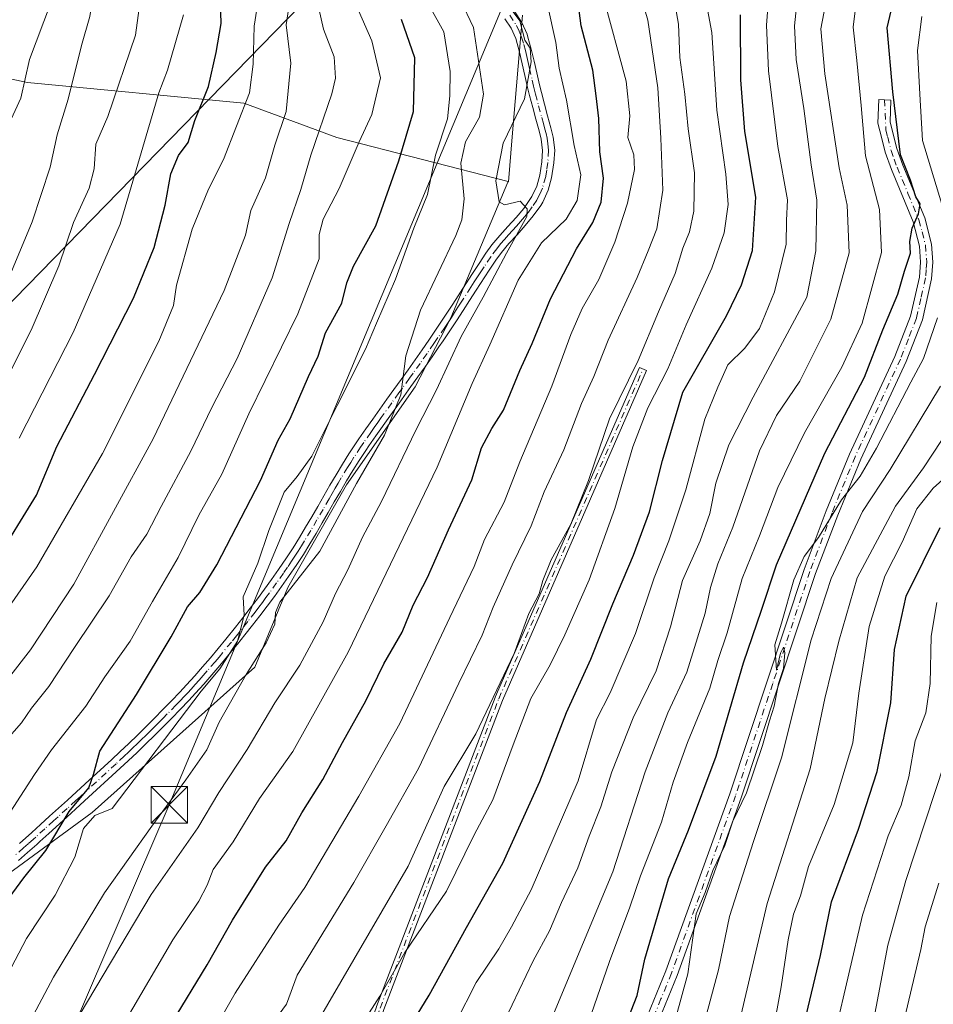
# Model space of a CAD drawing. Units: metres. Extents: x 571388 to 609964, y 4735983 to 4789471.
# Drawn here: x 607743 to 607930, y 4787219 to 4787421 of the extents above; entities that cross this region are included whole.
import ezdxf

# ---------------------------------------------------------------- set-up
doc = ezdxf.new("R2010")
doc.units = ezdxf.units.M
doc.header["$MEASUREMENT"] = 0
doc.linetypes.add('DGN Style 4', pattern=[2.638475, 1.318413, -0.659207, 0.001648, -0.659207])
for name, color, linetype, lineweight in [('Arbolado forestal CxS', 92, 'Continuous', 0), ('Camino Cxs', 7, 'Continuous', 0), ('Camino eje', 30, 'DGN Style 4', 13), ('Curva de nivel maestra', 30, 'Continuous', 30), ('Curva de nivel normal', 30, 'Continuous', 0), ('Isla Cxs', 7, 'Continuous', 0), ('Tendido', 6, 'Continuous', 0), ('Torre de tendido puntual', 7, 'Continuous', 0)]:
    doc.layers.add(name, color=color, linetype=linetype, lineweight=lineweight)

# ---------------------------------------------------------------- blocks, each defined once
blk = doc.blocks.new('5TTEND')
at = {"layer": 'Isla Cxs', "color": 7, "linetype": 'Continuous', "lineweight": 0}
for p, q in [((-0.375, 0.3754), (0.375, -0.3746)), ((0.372, 0.3784), (-0.372, -0.3776))]:
    blk.add_line(p, q, dxfattribs=at)
at = {"layer": 'Isla Cxs', "color": 7, "linetype": 'Continuous', "lineweight": 0, "flags": 128}
blk.add_lwpolyline([(-0.375, -0.3746), (0.375, -0.3746), (0.375, 0.3754), (-0.375, 0.3754), (-0.372, -0.3776)], dxfattribs=at)

msp = doc.modelspace()

# ---------------------------------------------------------------- linework, layer by layer
at = {"layer": 'Arbolado forestal CxS', "color": 92, "linetype": 'Continuous', "lineweight": 0}
for points in [[(607845.9538, 4787421.7824, 140.5969), (607843.8331, 4787396.7756, 139.4697), (607843.0527, 4787387.5742, 139.9656), (607842.9203, 4787387.4708, 139.9423), (607842.9758, 4787387.6025, 139.9546), (607807.8105, 4787396.6445, 115.2987), (607788.7203, 4787403.6769, 104.053), (607744.2935, 4787407.9525, 78.8177), (607726.4273, 4787411.7135, 68.9469)], [(607735.5177, 4787241.8827, 120.5324), (607757.5775, 4787257.9975, 125.6688), (607790.9987, 4787287.8311, 133.7169), (607797.7653, 4787304.2135, 131.6295), (607809.8215, 4787325.3119, 133.1152), (607823.8871, 4787345.4055, 135.6897), (607831.193, 4787359.6177, 136.7675), (607842.9203, 4787387.4708, 139.9423), (607843.0527, 4787387.5742, 139.9656), (607843.8331, 4787396.7756, 139.4697), (607845.9538, 4787421.7824, 140.5969)], [(607845.9538, 4787421.7824, 140.5969), (607843.8331, 4787396.7756, 139.4697), (607843.0527, 4787387.5742, 139.9656), (607842.9203, 4787387.4708, 139.9423)], [(607845.9538, 4787421.7824, 140.5969), (607843.8331, 4787396.7756, 139.4697), (607843.0527, 4787387.5742, 139.9656), (607842.9203, 4787387.4708, 139.9423)], [(607713.2345, 4787419.9017, 60.4452), (607726.4273, 4787411.7135, 68.9469), (607744.2935, 4787407.9525, 78.8177), (607788.7203, 4787403.6769, 104.053), (607807.8105, 4787396.6445, 115.2987), (607842.9758, 4787387.6025, 139.9546), (607842.9203, 4787387.4708, 139.9423)], [(607713.2345, 4787419.9017, 60.4452), (607726.4273, 4787411.7135, 68.9469), (607744.2935, 4787407.9525, 78.8177), (607788.7203, 4787403.6769, 104.053), (607807.8105, 4787396.6445, 115.2987), (607842.9758, 4787387.6025, 139.9546), (607842.9203, 4787387.4708, 139.9423)], [(607726.4273, 4787411.7135, 68.9469), (607744.2935, 4787407.9525, 78.8177), (607788.7203, 4787403.6769, 104.053), (607807.8105, 4787396.6445, 115.2987), (607842.9758, 4787387.6025, 139.9546), (607842.9203, 4787387.4708, 139.9423), (607831.193, 4787359.6177, 136.7675), (607823.8871, 4787345.4055, 135.6897), (607809.8215, 4787325.3119, 133.1152), (607797.7653, 4787304.2135, 131.6295), (607790.9987, 4787287.8311, 133.7169), (607757.5775, 4787257.9975, 125.6688), (607735.5177, 4787241.8827, 120.5324)], [(607842.9203, 4787387.4708, 139.9423), (607831.193, 4787359.6177, 136.7675), (607823.8871, 4787345.4055, 135.6897), (607809.8215, 4787325.3119, 133.1152), (607797.7653, 4787304.2135, 131.6295), (607790.9987, 4787287.8311, 133.7169), (607757.5775, 4787257.9975, 125.6688), (607735.5177, 4787241.8827, 120.5324)], [(607842.9203, 4787387.4708, 139.9423), (607831.193, 4787359.6177, 136.7675), (607823.8871, 4787345.4055, 135.6897), (607809.8215, 4787325.3119, 133.1152), (607797.7653, 4787304.2135, 131.6295), (607790.9987, 4787287.8311, 133.7169), (607757.5775, 4787257.9975, 125.6688), (607735.5177, 4787241.8827, 120.5324)]]:
    msp.add_polyline3d(points, dxfattribs=at)
at = {"layer": 'Camino Cxs', "color": 7, "linetype": 'Continuous', "lineweight": 0}
for points in [[(607844.3401, 4787422.4901, 145.8796), (607845.7701, 4787420.2701, 149.4867), (607846.8601, 4787417.8701, 151.6069), (607847.0501, 4787417.2801, 151.7483), (607847.7401, 4787414.8101, 150.93), (607848.3301, 4787412.3501, 150.3646), (607848.8701, 4787409.9101, 148.1929), (607849.4101, 4787407.4901, 145.9067), (607849.8001, 4787405.8901, 146.2979), (607850.4301, 4787403.4901, 146.8689), (607851.0901, 4787401.0701, 147.606), (607851.7401, 4787398.6501, 148.4131), (607852.2301, 4787396.7401, 149.2184), (607852.5401, 4787394.0701, 150.3759), (607852.3801, 4787391.4101, 150.4176), (607851.9101, 4787388.3701, 149.2523), (607851.2001, 4787385.8001, 147.8218), (607850.0801, 4787383.3501, 146.021), (607849.6801, 4787382.7001, 145.4424), (607848.1401, 4787380.5501, 145.7615), (607846.4901, 4787378.5601, 146.1734), (607844.8001, 4787376.6901, 147.1174), (607843.1501, 4787374.8801, 148.2097), (607841.6101, 4787373.0401, 148.4388), (607840.4501, 4787371.4401, 148.0518), (607839.1001, 4787369.4001, 147.7374), (607836.4001, 4787365.2601, 150.9537), (607835.0601, 4787363.1801, 154.5402), (607833.7201, 4787361.0901, 154.4489), (607832.3701, 4787359.0101, 151.4761), (607831.0001, 4787356.9301, 148.4833), (607829.6101, 4787354.8601, 148.325), (607828.7701, 4787353.6301, 148.6584), (607827.3501, 4787351.5801, 149.4471), (607825.9201, 4787349.5401, 148.4963), (607824.4701, 4787347.5001, 146.2525), (607823.0201, 4787345.4801, 145.7203), (607821.5701, 4787343.4501, 146.932), (607820.1101, 4787341.4301, 147.627), (607818.6601, 4787339.4101, 147.2807), (607815.8001, 4787335.3501, 146.6472), (607814.3901, 4787333.3201, 146.3738), (607813.7401, 4787332.3601, 145.9648), (607812.3801, 4787330.3101, 144.4), (607811.0701, 4787328.2301, 143.576), (607809.7901, 4787326.1101, 142.9031), (607808.5401, 4787323.9701, 142.4603), (607807.2901, 4787321.8101, 142.9658), (607806.0601, 4787319.6501, 144.8644), (607804.8101, 4787317.4801, 144.4777), (607803.5501, 4787315.3201, 143.4687), (607802.2601, 4787313.1601, 143.1551), (607800.9401, 4787311.0301, 143.884), (607799.5701, 4787308.9301, 143.823), (607797.9001, 4787306.4701, 142.3854), (607796.4701, 4787304.4301, 142.5816), (607795.0101, 4787302.4101, 141.4595), (607793.5301, 4787300.4201, 138.9886), (607792.0301, 4787298.4301, 136.7159), (607790.5101, 4787296.4601, 135.7699), (607788.9601, 4787294.5101, 134.3811), (607787.4001, 4787292.5701, 132.468), (607786.9701, 4787292.0401, 132.8567), (607785.3901, 4787290.1101, 134.1246), (607783.7901, 4787288.1801, 134.9208), (607782.1601, 4787286.2701, 135.549), (607780.5101, 4787284.3801, 136.3459), (607778.8101, 4787282.5201, 135.6386), (607777.4001, 4787281.0101, 135.918), (607775.6601, 4787279.2001, 137.7333), (607773.9101, 4787277.4001, 138.1503), (607772.1501, 4787275.6201, 138.3949), (607770.3901, 4787273.8501, 139.2594), (607768.6001, 4787272.1001, 139.9779), (607766.8101, 4787270.3601, 139.1438), (607765.0001, 4787268.6501, 136.5363), (607763.3301, 4787267.0901, 134.7739), (607756.0201, 4787260.3801, 134.5302), (607754.1901, 4787258.7201, 134.44), (607752.3601, 4787257.0501, 134.3544), (607748.6901, 4787253.7201, 137.5959), (607746.8601, 4787252.0501, 137.5717), (607746.2001, 4787251.4501, 137.8135), (607744.3401, 4787249.8001, 138.1351), (607742.4601, 4787248.1701, 137.9765)], [(607844.3401, 4787422.4901, 145.8796), (607845.7701, 4787420.2701, 149.4867), (607846.8601, 4787417.8701, 151.6069), (607847.0501, 4787417.2801, 151.7483), (607847.7401, 4787414.8101, 150.93), (607848.3301, 4787412.3501, 150.3646), (607848.8701, 4787409.9101, 148.1929), (607849.4101, 4787407.4901, 145.9067), (607849.8001, 4787405.8901, 146.2979), (607850.4301, 4787403.4901, 146.8689), (607851.0901, 4787401.0701, 147.606), (607851.7401, 4787398.6501, 148.4131), (607852.2301, 4787396.7401, 149.2184), (607852.5401, 4787394.0701, 150.3759), (607852.3801, 4787391.4101, 150.4176), (607851.9101, 4787388.3701, 149.2523), (607851.2001, 4787385.8001, 147.8218), (607850.0801, 4787383.3501, 146.021), (607849.6801, 4787382.7001, 145.4424), (607848.1401, 4787380.5501, 145.7615), (607846.4901, 4787378.5601, 146.1734), (607844.8001, 4787376.6901, 147.1174), (607843.1501, 4787374.8801, 148.2097), (607841.6101, 4787373.0401, 148.4388), (607840.4501, 4787371.4401, 148.0518), (607839.1001, 4787369.4001, 147.7374), (607836.4001, 4787365.2601, 150.9537), (607835.0601, 4787363.1801, 154.5402), (607833.7201, 4787361.0901, 154.4489), (607832.3701, 4787359.0101, 151.4761), (607831.0001, 4787356.9301, 148.4833), (607829.6101, 4787354.8601, 148.325), (607828.7701, 4787353.6301, 148.6584), (607827.3501, 4787351.5801, 149.4471), (607825.9201, 4787349.5401, 148.4963), (607824.4701, 4787347.5001, 146.2525), (607823.0201, 4787345.4801, 145.7203), (607821.5701, 4787343.4501, 146.932), (607820.1101, 4787341.4301, 147.627), (607818.6601, 4787339.4101, 147.2807), (607815.8001, 4787335.3501, 146.6472), (607814.3901, 4787333.3201, 146.3738), (607813.7401, 4787332.3601, 145.9648), (607812.3801, 4787330.3101, 144.4), (607811.0701, 4787328.2301, 143.576), (607809.7901, 4787326.1101, 142.9031), (607808.5401, 4787323.9701, 142.4603), (607807.2901, 4787321.8101, 142.9658), (607806.0601, 4787319.6501, 144.8644), (607804.8101, 4787317.4801, 144.4777), (607803.5501, 4787315.3201, 143.4687), (607802.2601, 4787313.1601, 143.1551), (607800.9401, 4787311.0301, 143.884), (607799.5701, 4787308.9301, 143.823), (607797.9001, 4787306.4701, 142.3854), (607796.4701, 4787304.4301, 142.5816), (607795.0101, 4787302.4101, 141.4595), (607793.5301, 4787300.4201, 138.9886), (607792.0301, 4787298.4301, 136.7159), (607790.5101, 4787296.4601, 135.7699), (607788.9601, 4787294.5101, 134.3811), (607787.4001, 4787292.5701, 132.468), (607786.9701, 4787292.0401, 132.8567), (607785.3901, 4787290.1101, 134.1246), (607783.7901, 4787288.1801, 134.9208), (607782.1601, 4787286.2701, 135.549), (607780.5101, 4787284.3801, 136.3459), (607778.8101, 4787282.5201, 135.6386), (607777.4001, 4787281.0101, 135.918), (607775.6601, 4787279.2001, 137.7333), (607773.9101, 4787277.4001, 138.1503), (607772.1501, 4787275.6201, 138.3949), (607770.3901, 4787273.8501, 139.2594), (607768.6001, 4787272.1001, 139.9779), (607766.8101, 4787270.3601, 139.1438), (607765.0001, 4787268.6501, 136.5363), (607763.3301, 4787267.0901, 134.7739), (607756.0201, 4787260.3801, 134.5302), (607754.1901, 4787258.7201, 134.44), (607752.3601, 4787257.0501, 134.3544), (607748.6901, 4787253.7201, 137.5959), (607746.8601, 4787252.0501, 137.5717), (607746.2001, 4787251.4501, 137.8135), (607744.3401, 4787249.8001, 138.1351), (607742.4601, 4787248.1701, 137.9765)], [(607742.6901, 4787251.6701, 133.9666), (607745.1801, 4787253.9001, 134.3993), (607747.0101, 4787255.5701, 134.5132), (607748.8401, 4787257.2301, 133.5569), (607750.6701, 4787258.9001, 132.7469), (607752.5001, 4787260.5601, 131.7999), (607756.1601, 4787263.9001, 132.0886), (607761.6301, 4787268.9201, 134.3852), (607763.2901, 4787270.4701, 137.2299), (607765.0801, 4787272.1701, 139.7865), (607766.8601, 4787273.8901, 141.4099), (607768.6201, 4787275.6201, 141.2707), (607770.3801, 4787277.3801, 140.4033), (607772.1201, 4787279.1501, 140.2633), (607773.8601, 4787280.9401, 139.8985), (607775.5901, 4787282.7301, 138.313), (607776.9801, 4787284.2101, 137.5665), (607778.6401, 4787286.0501, 137.7731), (607780.2701, 4787287.9101, 137.164), (607781.8701, 4787289.7901, 135.1198), (607783.4601, 4787291.7001, 133.452), (607785.0301, 4787293.6201, 133.1957), (607787.0101, 4787296.0701, 132.3465), (607788.5401, 4787298.0001, 133.2051), (607790.0401, 4787299.9501, 135.0124), (607791.5301, 4787301.9101, 135.4588), (607792.9901, 4787303.8901, 136.3767), (607794.4301, 4787305.8801, 138.1015), (607795.8401, 4787307.8901, 138.1037), (607797.4901, 4787310.3001, 136.7312), (607798.8301, 4787312.3701, 137.2457), (607800.1301, 4787314.4601, 138.3653), (607801.4001, 4787316.5901, 138.1235), (607802.6501, 4787318.7301, 138.3968), (607803.8901, 4787320.8901, 140.0944), (607805.1301, 4787323.0601, 140.0487), (607806.3801, 4787325.2301, 140.0404), (607807.6501, 4787327.3901, 139.2494), (607808.9501, 4787329.5401, 141.2285), (607810.2801, 4787331.6601, 142.4761), (607811.6701, 4787333.7601, 142.5456), (607812.3301, 4787334.7301, 142.2035), (607813.7501, 4787336.7801, 142.5321), (607815.1801, 4787338.8301, 143.3714), (607818.0801, 4787342.8901, 143.8889), (607819.5401, 4787344.9101, 143.895), (607820.9901, 4787346.9301, 142.3132), (607822.4401, 4787348.9601, 141.5412), (607823.8801, 4787350.9801, 144.0637), (607825.3001, 4787353.0101, 145.3977), (607826.7101, 4787355.0501, 144.8177), (607827.5401, 4787356.2601, 143.5791), (607828.9201, 4787358.3201, 145.1769), (607830.2701, 4787360.3801, 149.3354), (607831.6201, 4787362.4501, 152.8897), (607834.3001, 4787366.6101, 146.7885), (607835.6501, 4787368.7001, 144.3725), (607837.0101, 4787370.7701, 142.4543), (607838.4001, 4787372.8701, 142.1936), (607839.6401, 4787374.5801, 143.4673), (607841.2701, 4787376.5201, 143.525), (607842.9401, 4787378.3701, 143.0679), (607844.6001, 4787380.2001, 143.1567), (607846.1701, 4787382.0801, 142.1592), (607847.8701, 4787384.5301, 142.1641), (607848.8401, 4787386.6601, 143.4643), (607849.4601, 4787388.9101, 144.7546), (607849.8901, 4787391.6301, 146.0033), (607850.0301, 4787394.0001, 146.237), (607849.7701, 4787396.2801, 145.6063), (607849.3301, 4787398.0201, 144.8786), (607848.6801, 4787400.4201, 143.952), (607848.0201, 4787402.8401, 142.9819), (607847.3801, 4787405.2701, 142.3443), (607846.9701, 4787406.9201, 142.3349), (607846.4301, 4787409.3701, 144.1693), (607845.8901, 4787411.7901, 146.1141), (607845.3201, 4787414.1901, 147.047), (607844.5301, 4787416.9501, 147.3482), (607843.5701, 4787419.0701, 145.3882), (607842.3001, 4787421.0401, 142.1326)], [(607742.6901, 4787251.6701, 133.9666), (607745.1801, 4787253.9001, 134.3993), (607747.0101, 4787255.5701, 134.5132), (607748.8401, 4787257.2301, 133.5569), (607750.6701, 4787258.9001, 132.7469), (607752.5001, 4787260.5601, 131.7999), (607756.1601, 4787263.9001, 132.0886), (607761.6301, 4787268.9201, 134.3852), (607763.2901, 4787270.4701, 137.2299), (607765.0801, 4787272.1701, 139.7865), (607766.8601, 4787273.8901, 141.4099), (607768.6201, 4787275.6201, 141.2707), (607770.3801, 4787277.3801, 140.4033), (607772.1201, 4787279.1501, 140.2633), (607773.8601, 4787280.9401, 139.8985), (607775.5901, 4787282.7301, 138.313), (607776.9801, 4787284.2101, 137.5665), (607778.6401, 4787286.0501, 137.7731), (607780.2701, 4787287.9101, 137.164), (607781.8701, 4787289.7901, 135.1198), (607783.4601, 4787291.7001, 133.452), (607785.0301, 4787293.6201, 133.1957), (607787.0101, 4787296.0701, 132.3465), (607788.5401, 4787298.0001, 133.2051), (607790.0401, 4787299.9501, 135.0124), (607791.5301, 4787301.9101, 135.4588), (607792.9901, 4787303.8901, 136.3767), (607794.4301, 4787305.8801, 138.1015), (607795.8401, 4787307.8901, 138.1037), (607797.4901, 4787310.3001, 136.7312), (607798.8301, 4787312.3701, 137.2457), (607800.1301, 4787314.4601, 138.3653), (607801.4001, 4787316.5901, 138.1235), (607802.6501, 4787318.7301, 138.3968), (607803.8901, 4787320.8901, 140.0944), (607805.1301, 4787323.0601, 140.0487), (607806.3801, 4787325.2301, 140.0404), (607807.6501, 4787327.3901, 139.2494), (607808.9501, 4787329.5401, 141.2285), (607810.2801, 4787331.6601, 142.4761), (607811.6701, 4787333.7601, 142.5456), (607812.3301, 4787334.7301, 142.2035), (607813.7501, 4787336.7801, 142.5321), (607815.1801, 4787338.8301, 143.3714), (607818.0801, 4787342.8901, 143.8889), (607819.5401, 4787344.9101, 143.895), (607820.9901, 4787346.9301, 142.3132), (607822.4401, 4787348.9601, 141.5412), (607823.8801, 4787350.9801, 144.0637), (607825.3001, 4787353.0101, 145.3977), (607826.7101, 4787355.0501, 144.8177), (607827.5401, 4787356.2601, 143.5791), (607828.9201, 4787358.3201, 145.1769), (607830.2701, 4787360.3801, 149.3354), (607831.6201, 4787362.4501, 152.8897), (607834.3001, 4787366.6101, 146.7885), (607835.6501, 4787368.7001, 144.3725), (607837.0101, 4787370.7701, 142.4543), (607838.4001, 4787372.8701, 142.1936), (607839.6401, 4787374.5801, 143.4673), (607841.2701, 4787376.5201, 143.525), (607842.9401, 4787378.3701, 143.0679), (607844.6001, 4787380.2001, 143.1567), (607846.1701, 4787382.0801, 142.1592), (607847.8701, 4787384.5301, 142.1641), (607848.8401, 4787386.6601, 143.4643), (607849.4601, 4787388.9101, 144.7546), (607849.8901, 4787391.6301, 146.0033), (607850.0301, 4787394.0001, 146.237), (607849.7701, 4787396.2801, 145.6063), (607849.3301, 4787398.0201, 144.8786), (607848.6801, 4787400.4201, 143.952), (607848.0201, 4787402.8401, 142.9819), (607847.3801, 4787405.2701, 142.3443), (607846.9701, 4787406.9201, 142.3349), (607846.4301, 4787409.3701, 144.1693), (607845.8901, 4787411.7901, 146.1141), (607845.3201, 4787414.1901, 147.047), (607844.5301, 4787416.9501, 147.3482), (607843.5701, 4787419.0701, 145.3882), (607842.3001, 4787421.0401, 142.1326)], [(607871.0701, 4787214.9401, 219.7221), (607875.3401, 4787225.4701, 219.147), (607888.4801, 4787261.8701, 217.6857), (607903.7501, 4787307.9201, 215.884), (607908.3001, 4787320.0001, 223.0653), (607913.0801, 4787331.6001, 208.6124), (607922.3701, 4787351.6401, 211.0972), (607925.6101, 4787359.9301, 212.6465), (607927.4401, 4787367.9801, 203.7122), (607927.6501, 4787371.0601, 205.745), (607927.4201, 4787374.3601, 208.227), (607926.1201, 4787379.3301, 212.9937), (607921.6701, 4787390.0701, 207.2031), (607920.3801, 4787393.6401, 205.4416), (607919.6901, 4787396.4401, 206.6109), (607918.8801, 4787399.5701, 205.5847), (607919.0501, 4787404.4301, 205.8988), (607920.2597, 4787404.3741, 208.7535), (607921.5501, 4787404.3401, 211.8104), (607921.3901, 4787399.8501, 213.079), (607922.1201, 4787397.0501, 214.1742), (607922.7801, 4787394.3601, 211.1479), (607924.0001, 4787390.9701, 212.1188), (607928.5001, 4787380.1301, 214.0517), (607929.8901, 4787374.7601, 211.0111), (607930.1501, 4787371.0701, 209.7974), (607929.9201, 4787367.6201, 207.8413), (607928.0101, 4787359.1901, 215.4419), (607924.6701, 4787350.6601, 213.135), (607915.3701, 4787330.5901, 211.2028), (607910.6301, 4787319.0801, 223.4037), (607906.1101, 4787307.0901, 220.9426), (607890.8501, 4787261.0501, 218.4707), (607877.6801, 4787224.5701, 218.6589), (607873.3701, 4787213.9601, 220.8895)], [(607871.0701, 4787214.9401, 219.7221), (607875.3401, 4787225.4701, 219.147), (607888.4801, 4787261.8701, 217.6857), (607903.7501, 4787307.9201, 215.884), (607908.3001, 4787320.0001, 223.0653), (607913.0801, 4787331.6001, 208.6124), (607922.3701, 4787351.6401, 211.0972), (607925.6101, 4787359.9301, 212.6465), (607927.4401, 4787367.9801, 203.7122), (607927.6501, 4787371.0601, 205.745), (607927.4201, 4787374.3601, 208.227), (607926.1201, 4787379.3301, 212.9937), (607921.6701, 4787390.0701, 207.2031), (607920.3801, 4787393.6401, 205.4416), (607919.6901, 4787396.4401, 206.6109), (607918.8801, 4787399.5701, 205.5847), (607919.0501, 4787404.4301, 205.8988), (607920.2597, 4787404.3741, 208.7535), (607921.5501, 4787404.3401, 211.8104), (607921.3901, 4787399.8501, 213.079), (607922.1201, 4787397.0501, 214.1742), (607922.7801, 4787394.3601, 211.1479), (607924.0001, 4787390.9701, 212.1188), (607928.5001, 4787380.1301, 214.0517), (607929.8901, 4787374.7601, 211.0111), (607930.1501, 4787371.0701, 209.7974), (607929.9201, 4787367.6201, 207.8413), (607928.0101, 4787359.1901, 215.4419), (607924.6701, 4787350.6601, 213.135), (607915.3701, 4787330.5901, 211.2028), (607910.6301, 4787319.0801, 223.4037), (607906.1101, 4787307.0901, 220.9426), (607890.8501, 4787261.0501, 218.4707), (607877.6801, 4787224.5701, 218.6589), (607873.3701, 4787213.9601, 220.8895)], [(607785.4663, 4787123.1015, 200.8698), (607797.9481, 4787167.2675, 187.1194), (607797.9638, 4787167.317, 187.1443), (607815.9556, 4787218.117, 184.4082), (607815.958, 4787218.1236, 184.4093), (607815.9627, 4787218.1363, 184.4115), (607840.3043, 4787281.6365, 176.9228), (607840.3184, 4787281.6708, 176.9045), (607869.9518, 4787349.4042, 183.4751), (607871.4177, 4787348.7629, 186.1418), (607841.7917, 4787281.0465, 177.8162), (607817.4604, 4787217.5732, 186.6425), (607799.4807, 4787166.8074, 189.0904), (607787.1364, 4787123.1281, 201.6506)]]:
    msp.add_polyline3d(points, dxfattribs=at)
msp.add_polyline3d([(607787.1365, 4787123.1279, 201.6508), (607785.4663, 4787123.1013, 200.87), (607797.9481, 4787167.2675, 187.1194), (607797.9638, 4787167.317, 187.1443), (607815.9556, 4787218.117, 184.4082), (607815.958, 4787218.1236, 184.4093), (607815.9627, 4787218.1363, 184.4115), (607840.3043, 4787281.6365, 176.9228), (607840.3184, 4787281.6708, 176.9045), (607869.9518, 4787349.4042, 183.4751), (607871.4177, 4787348.7629, 186.1418), (607841.7917, 4787281.0465, 177.8162), (607817.4604, 4787217.5732, 186.6425), (607799.4807, 4787166.8074, 189.0904)], close=True, dxfattribs=at)
at = {"layer": 'Camino eje', "color": 30, "linetype": 'DGN Style 4', "lineweight": 13}
for points in [[(607843.3201, 4787421.7651, 143.759), (607844.6701, 4787419.6701, 147.3466), (607845.2151, 4787418.4701, 148.6334), (607845.7425, 4787417.2625, 149.543), (607846.1851, 4787415.7351, 149.2896), (607846.5301, 4787414.5001, 148.9862), (607846.8251, 4787413.2701, 148.5498), (607847.1101, 4787412.0701, 147.8665), (607847.3801, 4787410.8501, 146.6884), (607847.9201, 4787408.4301, 144.5186), (607848.1901, 4787407.2051, 143.7606), (607848.3951, 4787406.3801, 144.01), (607848.5901, 4787405.5801, 144.2336), (607849.2251, 4787403.1651, 144.9109), (607849.8851, 4787400.7451, 145.7704), (607850.2101, 4787399.5451, 146.2127), (607850.5351, 4787398.3351, 146.6375), (607850.7551, 4787397.4651, 146.9196), (607851.0001, 4787396.5101, 147.4305), (607851.1301, 4787395.3701, 147.8241), (607851.2851, 4787394.0351, 148.3138), (607851.1351, 4787391.5201, 148.2065), (607850.9001, 4787390.0001, 147.5804), (607850.6851, 4787388.6401, 146.9939), (607850.0201, 4787386.2301, 145.677), (607849.4601, 4787385.0051, 144.8112), (607848.8751, 4787383.7775, 143.9963), (607847.9251, 4787382.3901, 142.8643), (607847.1551, 4787381.3151, 143.4099), (607846.3301, 4787380.3201, 144.1198), (607845.5451, 4787379.3801, 144.537), (607844.7001, 4787378.4451, 144.651), (607843.8701, 4787377.5301, 144.5066), (607843.0451, 4787376.6251, 145.1122), (607842.2101, 4787375.7001, 145.5988), (607841.4401, 4787374.7801, 145.8905), (607840.6251, 4787373.8101, 145.7188), (607839.4251, 4787372.1551, 144.9396), (607838.0551, 4787370.0851, 144.5999), (607837.3801, 4787369.0501, 144.6343), (607836.7001, 4787368.0151, 145.5848), (607836.0251, 4787366.9801, 146.9617), (607835.3501, 4787365.9351, 148.8356), (607833.3401, 4787362.8151, 154.0149), (607832.6701, 4787361.7701, 153.6868), (607831.9951, 4787360.7301, 152.1119), (607831.3201, 4787359.6951, 150.3266), (607830.6451, 4787358.6651, 148.392), (607829.9601, 4787357.6251, 146.2772), (607828.5751, 4787355.5601, 146.07), (607828.1551, 4787354.9451, 146.2505), (607827.7401, 4787354.3401, 146.5077), (607826.3251, 4787352.2951, 147.2948), (607824.9001, 4787350.2601, 146.1234), (607823.4551, 4787348.2301, 143.6688), (607822.7301, 4787347.2151, 142.4155), (607821.2801, 4787345.1951, 144.4805), (607820.5551, 4787344.1801, 145.214), (607819.0951, 4787342.1601, 145.5561), (607816.9201, 4787339.1201, 144.8864), (607816.2051, 4787338.1051, 144.6322), (607815.4901, 4787337.0801, 144.4454), (607814.7751, 4787336.0651, 144.4979), (607813.3601, 4787334.0251, 144.0895), (607813.0301, 4787333.5401, 143.8969), (607812.7051, 4787333.0601, 143.6695), (607811.3301, 4787330.9851, 143.3298), (607810.6651, 4787329.9251, 142.9151), (607810.0101, 4787328.8851, 142.2962), (607808.7201, 4787326.7501, 141.0494), (607808.0851, 4787325.6701, 140.8169), (607807.4601, 4787324.6001, 140.5845), (607806.8351, 4787323.5151, 140.8612), (607806.2101, 4787322.4351, 140.9598), (607804.9751, 4787320.2701, 142.1958), (607803.7301, 4787318.1051, 141.1517), (607802.4751, 4787315.9551, 139.9516), (607801.1951, 4787313.8101, 140.5791), (607800.5451, 4787312.7651, 140.3132), (607799.8851, 4787311.7001, 140.4235), (607799.2001, 4787310.6501, 140.4071), (607798.5301, 4787309.6151, 140.1228), (607797.6951, 4787308.3851, 139.3145), (607796.8701, 4787307.1801, 139.6148), (607795.4501, 4787305.1551, 140.1049), (607794.0001, 4787303.1501, 138.6799), (607793.2601, 4787302.1551, 137.3502), (607792.5301, 4787301.1651, 136.0078), (607791.7801, 4787300.1701, 135.9864), (607791.0351, 4787299.1901, 135.6887), (607789.5251, 4787297.2301, 134.218), (607787.9851, 4787295.2901, 132.7575), (607787.2051, 4787294.3201, 132.3477), (607786.1601, 4787293.0275, 132.7318), (607784.4251, 4787290.9051, 133.7294), (607783.6301, 4787289.9501, 134.1601), (607782.8301, 4787288.9851, 134.4772), (607781.2151, 4787287.0901, 136.1767), (607780.4001, 4787286.1601, 136.7079), (607779.5751, 4787285.2151, 136.8706), (607778.7451, 4787284.2951, 136.6717), (607777.8951, 4787283.3651, 136.0946), (607777.2001, 4787282.6251, 135.8622), (607776.4951, 4787281.8701, 136.856), (607775.6251, 4787280.9651, 137.9271), (607774.7601, 4787280.0701, 138.6374), (607773.0151, 4787278.2751, 139.0032), (607772.1451, 4787277.3901, 138.9099), (607771.2651, 4787276.5001, 139.3845), (607770.3851, 4787275.6201, 139.8328), (607769.5051, 4787274.7351, 140.2503), (607768.6101, 4787273.8601, 140.6538), (607767.7301, 4787272.9951, 141.0201), (607766.8401, 4787272.1351, 140.4856), (607765.9451, 4787271.2651, 139.3938), (607765.0401, 4787270.4101, 138.1678), (607764.1451, 4787269.5601, 136.8121), (607762.4801, 4787268.0051, 133.9543), (607756.0901, 4787262.1401, 132.7621), (607755.1751, 4787261.3051, 133.0586), (607754.2601, 4787260.4751, 133.1391), (607752.4301, 4787258.8051, 132.7422), (607750.5951, 4787257.1401, 133.9164), (607749.6801, 4787256.3051, 134.9515), (607747.8501, 4787254.6451, 135.8954), (607746.0201, 4787252.9751, 135.749), (607745.5251, 4787252.5275, 135.6071), (607744.4301, 4787251.5551, 135.8678), (607743.5151, 4787250.7351, 135.9956), (607741.6451, 4787249.1151, 136.1798)], [(607920.2597, 4787404.3741, 208.7535), (607920.5401, 4787398.1451, 210.2335), (607920.9051, 4787396.7451, 210.2728), (607921.5801, 4787394.0001, 208.1244), (607922.2251, 4787392.2151, 206.9725), (607922.8351, 4787390.5201, 209.0851), (607925.0601, 4787385.1501, 214.0587), (607927.3101, 4787379.7301, 212.7784), (607927.9601, 4787377.2451, 211.0858), (607928.6551, 4787374.5601, 209.567), (607928.9001, 4787371.0651, 207.7715), (607928.7951, 4787369.5251, 206.8065), (607928.6801, 4787367.8001, 205.7108), (607927.7251, 4787363.5851, 207.7896), (607926.8101, 4787359.5601, 213.6646), (607925.1401, 4787355.2951, 215.542), (607923.5201, 4787351.1501, 211.8736), (607914.2251, 4787331.0951, 209.9759), (607909.4651, 4787319.5401, 223.2221), (607904.9301, 4787307.5051, 218.5724), (607897.2951, 4787284.4801, 214.8204), (607889.6651, 4787261.4601, 218.0576), (607876.5101, 4787225.0201, 218.6532), (607874.3551, 4787219.7151, 218.2334), (607872.2201, 4787214.4501, 220.5276)], [(607786.3014, 4787123.1146, 201.2606), (607798.7179, 4787167.0499, 188.0945), (607816.7097, 4787217.8499, 185.487), (607841.0513, 4787281.3501, 177.3227), (607870.6847, 4787349.0835, 184.8511)]]:
    msp.add_polyline3d(points, dxfattribs=at)
at = {"layer": 'Curva de nivel maestra', "color": 30, "linetype": 'Continuous', "lineweight": 30, "flags": 128}
for points, elevation in [([(607737.67, 4787309.5101), (607746.19, 4787323.2001), (607750.31, 4787333.2001), (607758.09, 4787347.9401), (607766.04, 4787363.6601), (607770.3, 4787374.0601), (607772.57, 4787382.7401), (607773.76, 4787389.2001), (607775.28, 4787392.9401), (607777.32, 4787395.5901), (607778.63, 4787400.1101), (607781.44, 4787407.1401), (607783.06, 4787414.0801), (607784.04, 4787420.0801), (607783.66, 4787433.3201)], 100), ([(607864.66, 4787208.2001), (607869.44, 4787220.4201), (607871.04, 4787227.8701), (607875.87, 4787244.4001), (607880.03, 4787254.4101), (607885.67, 4787269.5901), (607891.27, 4787288.7401), (607895.01, 4787299.5401), (607898.07, 4787308.8701), (607907.99, 4787331.8401), (607916.11, 4787347.4201), (607919.91, 4787357.1401), (607922.98, 4787364.4501), (607924.33, 4787369.1701), (607925.57, 4787372.8601), (607925.47, 4787375.3201), (607925.9, 4787378.0501), (607927.24, 4787380.9901), (607927.59, 4787383.0001), (607926.65, 4787384.4801), (607925.56, 4787387.8701), (607923.55, 4787393.0801), (607921.97, 4787406.0201), (607920.82, 4787419.1901), (607923.68, 4787431.5201)], 200), ([(607773.88, 4787214.6601), (607781.18, 4787226.7001), (607786.38, 4787235.9101), (607793.17, 4787246.7601), (607797.43, 4787252.1701), (607800.64, 4787257.9501), (607804.93, 4787264.8001), (607808.98, 4787272.4201), (607813.78, 4787280.9601), (607817.48, 4787288.5801), (607821.22, 4787295.0601), (607823.47, 4787300.5701), (607826.42, 4787306.2601), (607830.75, 4787316.0901), (607835.5, 4787326.3401), (607837.52, 4787332.8801), (607839.61, 4787336.9001), (607842.02, 4787340.6801), (607845.35, 4787348.7601), (607847.94, 4787354.3301), (607851.65, 4787363.5001), (607856.98, 4787373.7701), (607860.34, 4787379.1701), (607862.11, 4787383.3901), (607862.55, 4787388.3101), (607861.82, 4787393.7301), (607861.57, 4787400.5801), (607861.02, 4787405.2001), (607860.4, 4787410.4601), (607857.97, 4787419.6001), (607857.31, 4787424.9001)], 150), ([(607821.28, 4787211.5301), (607826.76, 4787220.5301), (607834.4, 4787234.3801), (607841.9, 4787247.5801), (607849.51, 4787264.3801), (607854.97, 4787278.5301), (607859.95, 4787289.5301), (607864.44, 4787300.8701), (607868.73, 4787310.8701), (607871.97, 4787319.7501), (607874.66, 4787330.3101), (607878.81, 4787344.3401), (607887.81, 4787360.0301), (607890.9, 4787366.3601), (607893.16, 4787373.4301), (607893.81, 4787384.3901), (607891.58, 4787397.8601), (607890.72, 4787408.5201), (607890.68, 4787421.8601)], 175), ([(607738.19, 4787237.4301), (607743.54, 4787244.5701), (607748.08, 4787250.2001), (607752.84, 4787258.2301), (607756.93, 4787263.0601), (607757.89, 4787265.8301), (607759.15, 4787270.6001), (607766.69, 4787282.2201), (607773.83, 4787294.0901), (607777.14, 4787300.2201), (607779.67, 4787303.2001), (607783.15, 4787308.8701), (607792.14, 4787326.1901), (607795.74, 4787334.4901), (607798.22, 4787338.8601), (607801.98, 4787347.5301), (607803.99, 4787351.7101), (607805.48, 4787356.5601), (607808.86, 4787362.5901), (607809.84, 4787366.8301), (607811.26, 4787370.1901), (607815.84, 4787378.5201), (607820.54, 4787391.8601), (607823.55, 4787401.9801), (607823.81, 4787413.0001), (607821.12, 4787420.8801)], 125), ([(607862.2022, 4787124.3248), (607865.38, 4787129.8401), (607870.62, 4787137.9401), (607873.74, 4787143.1401), (607876.52, 4787152.3401), (607880.19, 4787160.1501), (607885.58, 4787169.1301), (607889.61, 4787177.6501), (607893.08, 4787184.0601), (607896.68, 4787193.2001), (607899.78, 4787202.5301), (607902.74, 4787210.2801), (607907.12, 4787228.6201), (607909.33, 4787239.6701), (607914.91, 4787254.5601), (607918.76, 4787266.4301), (607921.53, 4787280.5601), (607922.28, 4787291.5001), (607924.66, 4787302.4401), (607931.65, 4787316.5501)], 225)]:
    msp.add_lwpolyline(points, dxfattribs=dict(at, elevation=elevation))
at = {"layer": 'Curva de nivel normal', "color": 30, "linetype": 'Continuous', "lineweight": 0, "flags": 128}
for points, elevation in [([(607736.98, 4787341.21), (607745.03, 4787357.06), (607750.75, 4787370.32), (607753.76, 4787379.19), (607756.97, 4787386.27), (607757.98, 4787390.19), (607758.37, 4787395.3), (607760.82, 4787400.97), (607766.46, 4787417.68), (607767.6, 4787425.79), (607768.38, 4787434.86), (607768.37, 4787442.79), (607768.91, 4787448.58), (607768.73, 4787454.12), (607769.21, 4787464.01), (607768.26, 4787477.46), (607766.24, 4787488.1), (607765.53, 4787494.89), (607761.88, 4787511.19), (607751.5, 4787532.19), (607749.88, 4787535.29), (607747.14, 4787538.16), (607741.91, 4787542.26)], 90), ([(607737.75, 4787537.27), (607745.78, 4787531.3), (607755.5, 4787507.35), (607757.96, 4787498.48), (607759.29, 4787491.48), (607759.98, 4787485.17), (607761.01, 4787479.31), (607761.17, 4787475.13), (607761.54, 4787470.79), (607761.5, 4787464.67), (607761.74, 4787456.93), (607760.79, 4787446.49), (607760.12, 4787436.99), (607758.14, 4787427.86), (607757.11, 4787421.52), (607755.4, 4787415.52), (607752.64, 4787404.52), (607750.42, 4787397.19), (607748.97, 4787390.52), (607745.28, 4787379.36), (607737.42, 4787360.56)], 85), ([(607739.44, 4787397.16), (607742.92, 4787404.72), (607744.74, 4787412.66), (607749.02, 4787424.07), (607751, 4787432.15), (607752.69, 4787437.99), (607753.94, 4787446.24), (607755.14, 4787458.56), (607755.2, 4787467.44), (607755.37, 4787473.42), (607754.38, 4787479.17), (607753.76, 4787484.79), (607753.78, 4787489.51), (607752.32, 4787496.86), (607748.1, 4787509.5), (607743.93, 4787517.39), (607741.33, 4787524.74)], 80), ([(607795.04, 4787215.3), (607797.51, 4787218.66), (607799.67, 4787224.58), (607811.27, 4787243.64), (607817.91, 4787255.27), (607824.55, 4787267.08), (607832.83, 4787284.57), (607837.66, 4787294.46), (607839.92, 4787300.2), (607843.81, 4787308.87), (607847.73, 4787316.91), (607850.4, 4787323.85), (607854.38, 4787332.47), (607858.06, 4787342.01), (607860.56, 4787347.53), (607863.52, 4787355.04), (607869.5, 4787367.92), (607871.72, 4787373.37), (607873.48, 4787377.86), (607874.71, 4787385.86), (607874.32, 4787396.52), (607873.72, 4787406.82), (607871.66, 4787420.76), (607869.5, 4787428.35)], 160), ([(607791.92, 4787426.58), (607790.84, 4787419.5), (607790.66, 4787411.72), (607789.89, 4787405.84), (607784.54, 4787392.16), (607781.46, 4787386.05), (607778.14, 4787377.82), (607774.91, 4787366.3), (607774.28, 4787362.14), (607771.3, 4787354.81), (607759.69, 4787331.72), (607746.26, 4787308.45), (607734.97, 4787292.33)], 105), ([(607803.27, 4787214.03), (607822.49, 4787246.98), (607829.82, 4787263.35), (607836.34, 4787274.15), (607844.22, 4787290.65), (607847.24, 4787298.88), (607849.38, 4787302.9), (607850.09, 4787305.67), (607851.79, 4787309.9), (607855.88, 4787317.2), (607859.48, 4787326.2), (607863.8, 4787338.87), (607869.64, 4787350.86), (607873.82, 4787360.86), (607877.27, 4787368.7), (607878.84, 4787373.89), (607880.21, 4787377.28), (607881.08, 4787381.5), (607881.22, 4787389.42), (607879.92, 4787398.46), (607879.27, 4787405.54), (607878.2, 4787413.08), (607877.96, 4787419.95), (607876.75, 4787426.96)], 165), ([(607842.38, 4787215.53), (607848.11, 4787227.58), (607851.48, 4787233.72), (607853.93, 4787239.52), (607857.28, 4787246.64), (607859.62, 4787253.14), (607862, 4787259.2), (607864.26, 4787266.35), (607868.62, 4787277.47), (607873.34, 4787287.14), (607876.28, 4787296.13), (607878.78, 4787305.64), (607882.41, 4787313.8), (607884.38, 4787319.41), (607885.62, 4787325.63), (607888.32, 4787333.55), (607893.29, 4787343.29), (607904.32, 4787363.85), (607906.16, 4787373.34), (607906.38, 4787383.79), (607905.22, 4787391), (607903.69, 4787402.62), (607902.1, 4787412.66), (607901.79, 4787419.56), (607902.6, 4787427.52)], 185), ([(607860.04, 4787216.54), (607863.78, 4787227.39), (607867.94, 4787238.55), (607870.17, 4787245.04), (607874.44, 4787256.04), (607876.88, 4787264.24), (607879.83, 4787272.38), (607884.36, 4787283.53), (607886, 4787289.22), (607887.94, 4787294.93), (607891, 4787306.04), (607894.6, 4787314.81), (607898.34, 4787324.75), (607903.82, 4787335.98), (607911.48, 4787349.5), (607915.66, 4787358.54), (607919.66, 4787373.02), (607919.25, 4787381.86), (607916.31, 4787392.86), (607915.46, 4787403.19), (607914.55, 4787412.46), (607913.82, 4787419.28), (607914.7, 4787426.57)], 195), ([(607734.21, 4787195.2), (607749.63, 4787224.19), (607760.12, 4787241.53), (607769.84, 4787255.2), (607776.84, 4787264.7), (607781.1, 4787270.87), (607783.68, 4787276.58), (607789.18, 4787286.39), (607793.32, 4787292.87), (607795.06, 4787296.68), (607795.25, 4787299.08), (607796.12, 4787301.23), (607804.34, 4787311.66), (607811.85, 4787325.56), (607817.63, 4787335.54), (607820.98, 4787343.8), (607821.96, 4787351.78), (607825, 4787361.19), (607832.23, 4787376.52), (607833.5, 4787379.77), (607833.96, 4787384.07), (607833.3, 4787391.39), (607834.22, 4787395.75), (607837.09, 4787400.85), (607837.94, 4787405.52), (607835.84, 4787419.22), (607833.18, 4787424.95)], 135), ([(607738.18, 4787170.57), (607743.88, 4787179.5), (607762.65, 4787212.18), (607774.16, 4787231.87), (607779.48, 4787239.8), (607781.2, 4787243.06), (607782.41, 4787246.29), (607786.56, 4787251.99), (607791.92, 4787260.87), (607798.76, 4787270.54), (607810.11, 4787290.91), (607828.38, 4787328.91), (607835.59, 4787346.12), (607839.2, 4787354.06), (607845.07, 4787367.32), (607849.84, 4787375.02), (607854.89, 4787379.86), (607857.17, 4787383.69), (607857.91, 4787388.97), (607856.51, 4787394.99), (607854.97, 4787404.31), (607853.43, 4787410.86), (607852.78, 4787416.19), (607851.05, 4787423.88)], 145), ([(607798.26, 4787425.27), (607797.4, 4787419.8), (607798.38, 4787411.88), (607797.41, 4787402.01), (607795.1, 4787395.05), (607793.17, 4787388.37), (607790.18, 4787381.67), (607789.06, 4787376.6), (607784.71, 4787365.23), (607770.14, 4787334.73), (607753.81, 4787304.9), (607744.91, 4787291.44), (607740.44, 4787285.6)], 110), ([(607781.67, 4787211.66), (607786.93, 4787220.91), (607795.88, 4787234.87), (607801.21, 4787242.62), (607812.32, 4787261.34), (607820.73, 4787276.26), (607831.03, 4787298.03), (607835.98, 4787308.53), (607838.11, 4787314.07), (607842.18, 4787321.77), (607845.38, 4787330.03), (607851.97, 4787345.6), (607855.85, 4787356.19), (607858.18, 4787361.51), (607861.59, 4787367.46), (607864.9, 4787375.16), (607867.45, 4787383.15), (607868.94, 4787390.09), (607868.8, 4787393.06), (607867.56, 4787396.67), (607867.94, 4787401.08), (607867.18, 4787408.19), (607862.48, 4787425.7)], 155), ([(607812.73, 4787214.2), (607816.63, 4787220.31), (607821.76, 4787229.25), (607830.36, 4787241.89), (607836, 4787253.44), (607839.84, 4787260.6), (607843.99, 4787271.88), (607847.67, 4787281.4), (607851.59, 4787288.37), (607854.6, 4787294.53), (607859.58, 4787305.81), (607864.91, 4787320.47), (607868.56, 4787333.09), (607871.67, 4787341.13), (607875.77, 4787349.14), (607879.55, 4787358.19), (607884.81, 4787369.82), (607887.3, 4787377.06), (607888.12, 4787382.89), (607887.65, 4787389.1), (607885.81, 4787402.25), (607884.82, 4787418.2), (607883.71, 4787424.03)], 170), ([(607832.21, 4787214.87), (607836.4, 4787223.08), (607841.06, 4787230), (607843.68, 4787234.54), (607847.7, 4787242.15), (607857.37, 4787264.52), (607861.14, 4787277.12), (607863.92, 4787282.56), (607869.13, 4787294.76), (607872.97, 4787306.19), (607876, 4787313.8), (607879.46, 4787324.29), (607883.35, 4787338.8), (607886.01, 4787345.38), (607888.1, 4787349.93), (607891.54, 4787353.38), (607894.56, 4787357.45), (607897.66, 4787364.93), (607900.05, 4787374.74), (607900.1, 4787379.63), (607900.3, 4787383.83), (607898.37, 4787394.8), (607896.45, 4787410.32), (607896.04, 4787419.75), (607896.42, 4787425.22)], 180), ([(607852.41, 4787216.96), (607864.45, 4787245.82), (607871.09, 4787266.35), (607875.76, 4787278.49), (607879.67, 4787286.87), (607883.46, 4787298.96), (607884.52, 4787304.25), (607886.01, 4787309.08), (607889.11, 4787316.65), (607894.61, 4787332.32), (607898.07, 4787339.57), (607902.83, 4787346.57), (607909.24, 4787359.32), (607912.97, 4787372.94), (607912.6, 4787382.75), (607910.91, 4787390.44), (607907.96, 4787409.69), (607907.18, 4787418.96), (607908.15, 4787423.94)], 190), ([(607812.26, 4787422.76), (607814.98, 4787416.47), (607816.78, 4787408.91), (607815.03, 4787401.34), (607812.38, 4787395.73), (607808.29, 4787386.19), (607805, 4787379.86), (607804.16, 4787376.74), (607804.18, 4787371.71), (607799.81, 4787360.4), (607789.78, 4787339.86), (607784.23, 4787327.53), (607779.45, 4787319.08), (607775.24, 4787310.38), (607769.99, 4787301.38), (607765.38, 4787293.19), (607760.16, 4787285.87), (607756.29, 4787279.87), (607749.22, 4787270.87), (607745.74, 4787265.85), (607735.67, 4787250.32)], 120), ([(607738.7, 4787221.79), (607744.13, 4787232.16), (607749.96, 4787241.02), (607754.02, 4787248.87), (607755.79, 4787254.7), (607758.14, 4787257.37), (607761.67, 4787258.84), (607779.99, 4787282.95), (607783.81, 4787287.53), (607787.4, 4787293.2), (607788.78, 4787298.53), (607788.58, 4787302.28), (607791.6, 4787309.19), (607793.87, 4787315.95), (607797.03, 4787323.79), (607799.7, 4787327), (607802.69, 4787331.18), (607807.85, 4787341.63), (607813.72, 4787353.19), (607815.94, 4787358.52), (607819.87, 4787367.52), (607823.6, 4787378.04), (607826.41, 4787384.93), (607828.08, 4787393), (607830.56, 4787400.51), (607831.02, 4787405.19), (607831.1, 4787410.19), (607829.76, 4787418.37), (607826.79, 4787423.77)], 130), ([(607739.57, 4787272.43), (607743.1, 4787276.45), (607745.11, 4787279.43), (607748.68, 4787283.87), (607753.95, 4787291.87), (607761.11, 4787302.53), (607765.62, 4787310.53), (607768.83, 4787315.2), (607771.78, 4787320.87), (607777.85, 4787332.2), (607782.18, 4787341.2), (607787.33, 4787351.26), (607794.53, 4787367.84), (607798.03, 4787378.95), (607800.45, 4787385.97), (607802.5, 4787393.02), (607806.81, 4787405.64), (607807.51, 4787408.8), (607807.29, 4787413.22), (607805.06, 4787418.91), (607804.11, 4787423.14)], 115), ([(607742.63, 4787334.88), (607753.69, 4787356.59), (607763.32, 4787378.84), (607771.3, 4787405.8), (607773.06, 4787410.46), (607776.37, 4787421.86)], 95), ([(607746.76, 4787202.62), (607769.67, 4787241.2), (607779.3, 4787254.87), (607783.6, 4787262.14), (607789.43, 4787270.95), (607795.07, 4787280.54), (607800.21, 4787288.3), (607805.02, 4787297.15), (607807.51, 4787303), (607810.06, 4787307.87), (607813.11, 4787314.53), (607817.01, 4787321.87), (607824, 4787336.53), (607828.24, 4787344.85), (607833.35, 4787355.8), (607837.86, 4787363.84), (607842.64, 4787372.86), (607846.79, 4787380.39), (607846.91, 4787382), (607845.42, 4787383.55), (607842.26, 4787382.85), (607841.12, 4787383.44), (607840.47, 4787387.78), (607841.98, 4787395.45), (607846.32, 4787404.6), (607847.69, 4787412.21), (607847.47, 4787414.99), (607846.43, 4787416.61), (607845.4, 4787420.59), (607843.4, 4787423.26)], 140), ([(607931.98, 4787382.97), (607928.06, 4787396.05), (607927.51, 4787405.52), (607927, 4787414.52), (607927.89, 4787421.52)], 205), ([(607876.2, 4787211.41), (607879.85, 4787224.87), (607881.6, 4787237.17), (607883.44, 4787241.56), (607884.98, 4787246.13), (607887.45, 4787251.22), (607889.13, 4787256.23), (607891.88, 4787262.05), (607895.23, 4787271.78), (607896.61, 4787276.87), (607897.6, 4787279.87), (607898.49, 4787284.54), (607899.49, 4787287.58), (607899.76, 4787290.81), (607899.53, 4787291.94), (607898.88, 4787290.71), (607898.05, 4787287.22), (607897.72, 4787292.45), (607899.09, 4787296.87), (607901.61, 4787305.8), (607903.77, 4787310.6), (607906.68, 4787314.47), (607911.42, 4787322.2), (607915.25, 4787327.11), (607918.61, 4787332.82), (607925.66, 4787346.42), (607928.23, 4787351.23), (607931.13, 4787359.58)], 205), ([(607931.72, 4787345.6), (607921.42, 4787328.45), (607915.71, 4787319.85), (607909.3, 4787306.1), (607905.22, 4787293.49), (607899.1, 4787269.23), (607893.35, 4787252.03), (607888.43, 4787236.66), (607886.17, 4787225.71), (607882.77, 4787213), (607877.96, 4787200.53), (607873.72, 4787192.87), (607869.76, 4787184.36), (607863.71, 4787172.82), (607855.4, 4787159.8), (607841.94, 4787137.96), (607835.32, 4787128.31), (607832.594, 4787123.8526)], 210), ([(607843.0183, 4787124.0188), (607845.14, 4787127.76), (607854.93, 4787144.21), (607863.82, 4787160.72), (607872.29, 4787173.93), (607879.67, 4787187.44), (607881.81, 4787192.47), (607884.85, 4787198.36), (607889.7, 4787211.89), (607896.16, 4787239.32), (607905, 4787266.98), (607908.02, 4787281.4), (607910.9, 4787293.2), (607914.63, 4787306.2), (607922.52, 4787320.93), (607928.26, 4787328.78), (607935.66, 4787340)], 215), ([(607852.3053, 4787124.1668), (607860.36, 4787138.23), (607875.67, 4787165.84), (607882.16, 4787176.82), (607889.24, 4787192), (607897.32, 4787212.86), (607899.04, 4787222.22), (607900.46, 4787231.87), (607901.58, 4787237.12), (607902.97, 4787240.89), (607904.65, 4787246.91), (607909.91, 4787259.69), (607913.71, 4787272.32), (607914.97, 4787282.53), (607917.12, 4787296.2), (607920.32, 4787306.53), (607923.84, 4787313.53), (607926.9, 4787320.39), (607930.24, 4787324.61), (607935.45, 4787329.26)], 220), ([(607871.3174, 4787124.4699), (607875.07, 4787131.19), (607878.62, 4787138.36), (607880.3, 4787143.24), (607884.04, 4787151.41), (607887.55, 4787160.53), (607892.23, 4787168.53), (607898.87, 4787181.87), (607904.78, 4787197.94), (607910.14, 4787212.82), (607915.71, 4787236.92), (607920.97, 4787253.21), (607923.67, 4787259.55), (607925.22, 4787265.34), (607926.54, 4787272.72), (607928.72, 4787278.51), (607929.59, 4787284.48), (607929.79, 4787294.21), (607930.97, 4787301.15)], 230), ([(607879.7934, 4787124.6051), (607884.06, 4787133.45), (607888.75, 4787142.96), (607892.38, 4787153.5), (607897, 4787164.3), (607904.02, 4787177.87), (607907.73, 4787187.17), (607909.6, 4787194.76), (607911.93, 4787201.29), (607915.35, 4787207.67), (607918.03, 4787215.56), (607920.92, 4787230.76), (607924.65, 4787244.07), (607932.66, 4787268.32)], 235), ([(607888.7951, 4787124.7486), (607893.68, 4787134.87), (607897.13, 4787144.53), (607899.17, 4787152.04), (607904.06, 4787164.58), (607913.24, 4787184.71), (607918.33, 4787197.87), (607923.1, 4787210.53), (607927.67, 4787229.87), (607928.58, 4787234.53), (607931.41, 4787243.53)], 240)]:
    msp.add_lwpolyline(points, dxfattribs=dict(at, elevation=elevation))
at = {"layer": 'Tendido', "color": 6, "linetype": 'Continuous', "lineweight": 0}
for points in [[(607714.225, 4787121.9657, 152.0416), (607773.42, 4787259.59, 142.209), (607897.46, 4787556.85, 210.5344), (607976.67, 4787747.71, 136.1926), (607980.07, 4787970.38, 95.2513), (607982.55, 4788219.11, 102.0757), (607922.12, 4788338.54, 118.1001), (607862.2898, 4788463.1233, 110.2301)], [(607522.6544, 4787118.9118, 107.4446), (607536.1974, 4787152.8237, 97.5366), (607917.7642, 4787544.2938, 206.833), (608253.9974, 4787993.7688, 198.355)]]:
    msp.add_polyline3d(points, dxfattribs=at)

# ---------------------------------------------------------------- block references
at = {"layer": 'Torre de tendido puntual', "color": 7, "linetype": 'Continuous', "lineweight": 0, "xscale": 10, "yscale": 10, "zscale": 10}
msp.add_blockref('5TTEND', (607773.42, 4787259.59, 142.209), dxfattribs=at)

doc.saveas('drawing.dxf')
